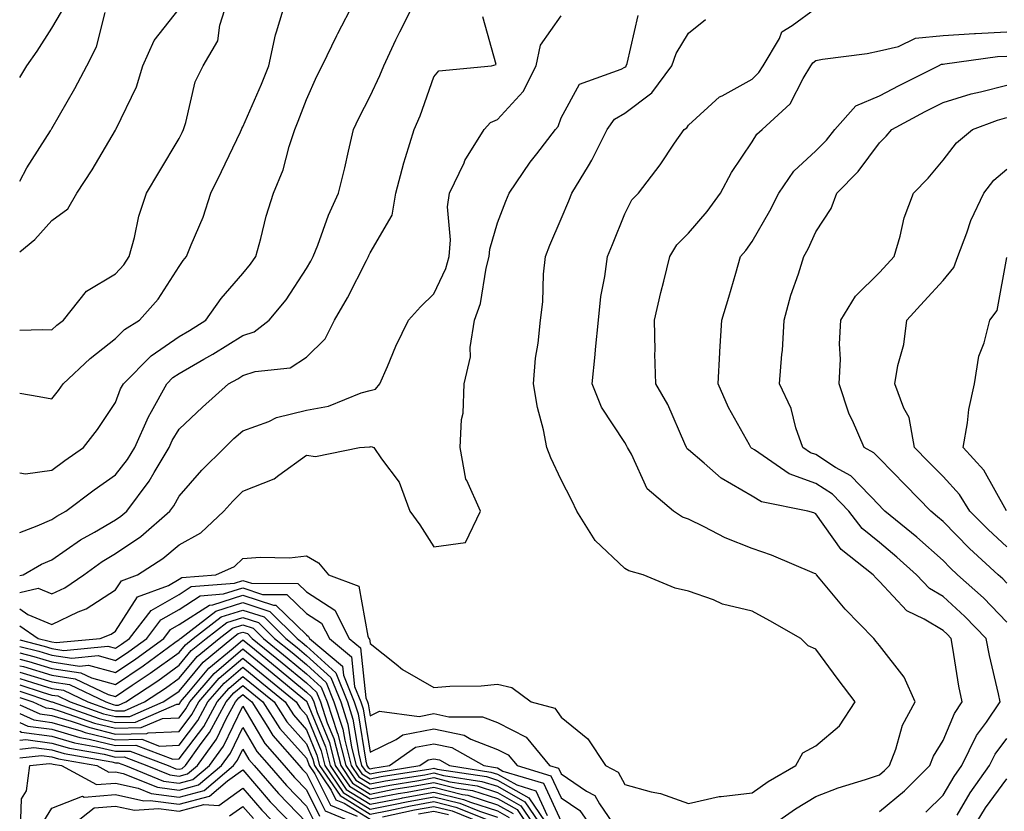
# Model space of a CAD drawing. Units: inches. Extents: x 1039763 to 1042403, y 7218698 to 7221338.
# Drawn here: x 1039763 to 1039918, y 7219155 to 7219279 of the extents above; entities that cross this region are included whole.
import ezdxf

# ---------------------------------------------------------------- set-up
doc = ezdxf.new("R2010")
doc.units = ezdxf.units.IN
doc.header["$MEASUREMENT"] = 0
doc.layers.add('Contour_10397218', color=7, linetype='Continuous', true_color=0xde8826)

msp = doc.modelspace()

# ---------------------------------------------------------------- linework, layer by layer
at = {"layer": 'Contour_10397218'}
for points in [[(1039763, 7219198.57, 2958), (1039765.73, 7219199.6, 2958), (1039768.05, 7219200.61, 2958), (1039768.83, 7219201.14, 2958), (1039770.24, 7219201.92, 2958), (1039774.71, 7219205.26, 2958), (1039778.05, 7219207.6, 2958), (1039779.94, 7219210.03, 2958), (1039781.08, 7219211.92, 2958), (1039783.21, 7219216.76, 2958), (1039783.69, 7219217.56, 2958), (1039786.12, 7219221.92, 2958), (1039787.07, 7219222.9, 2958), (1039788.05, 7219223.56, 2958), (1039791.92, 7219225.79, 2958), (1039793.36, 7219226.61, 2958), (1039798.05, 7219229.52, 2958), (1039799.85, 7219230.12, 2958), (1039802.19, 7219231.92, 2958), (1039804.85, 7219235.12, 2958), (1039808.05, 7219240.03, 2958), (1039808.75, 7219241.22, 2958), (1039809.12, 7219241.92, 2958), (1039809.85, 7219243.72, 2958), (1039811.51, 7219248.46, 2958), (1039813.09, 7219251.92, 2958), (1039814.07, 7219255.9, 2958), (1039814.65, 7219258.52, 2958), (1039815.45, 7219261.92, 2958), (1039816.29, 7219263.68, 2958), (1039818.05, 7219267.13, 2958), (1039819.57, 7219270.4, 2958), (1039820.18, 7219271.92, 2958), (1039822.11, 7219275.98, 2958), (1039822.7, 7219277.27, 2958), (1039825.08, 7219281.92, 2958)], [(1039763, 7219207.93, 2959), (1039763.89, 7219207.76, 2959), (1039768.05, 7219208.38, 2959), (1039770.08, 7219209.89, 2959), (1039773.01, 7219211.92, 2959), (1039775.22, 7219214.75, 2959), (1039778.05, 7219218.97, 2959), (1039778.85, 7219221.12, 2959), (1039779.3, 7219221.92, 2959), (1039783.64, 7219226.33, 2959), (1039788.05, 7219229.34, 2959), (1039789.67, 7219230.3, 2959), (1039792.23, 7219231.92, 2959), (1039794.63, 7219235.34, 2959), (1039798.05, 7219239.26, 2959), (1039799.26, 7219240.71, 2959), (1039800.1, 7219241.92, 2959), (1039800.9, 7219244.77, 2959), (1039801.7, 7219248.27, 2959), (1039802.89, 7219251.92, 2959), (1039804.4, 7219255.57, 2959), (1039805.34, 7219259.21, 2959), (1039806.23, 7219261.92, 2959), (1039806.76, 7219263.21, 2959), (1039808.05, 7219266.63, 2959), (1039809.69, 7219270.28, 2959), (1039810.51, 7219271.92, 2959), (1039812.8, 7219276.67, 2959), (1039812.95, 7219277.02, 2959), (1039815.55, 7219281.92, 2959)], [(1039763, 7219220.45, 2960), (1039766.08, 7219219.95, 2960), (1039768.05, 7219219.56, 2960), (1039769.09, 7219220.88, 2960), (1039769.81, 7219221.92, 2960), (1039774.07, 7219225.9, 2960), (1039778.05, 7219229.03, 2960), (1039779.48, 7219230.49, 2960), (1039781.8, 7219231.92, 2960), (1039784.73, 7219235.24, 2960), (1039788.05, 7219240.36, 2960), (1039788.67, 7219241.3, 2960), (1039789.22, 7219241.92, 2960), (1039789.92, 7219243.8, 2960), (1039791.84, 7219248.13, 2960), (1039793.01, 7219251.92, 2960), (1039794.69, 7219255.28, 2960), (1039797.68, 7219261.55, 2960), (1039797.85, 7219261.92, 2960), (1039797.91, 7219262.06, 2960), (1039798.05, 7219262.31, 2960), (1039800.96, 7219269.01, 2960), (1039802.11, 7219271.92, 2960), (1039803.19, 7219276.78, 2960), (1039803.36, 7219277.23, 2960), (1039804.73, 7219281.92, 2960)], [(1039763, 7219230.37, 2961), (1039766.6, 7219230.47, 2961), (1039768.05, 7219230.4, 2961), (1039768.83, 7219231.14, 2961), (1039769.87, 7219231.92, 2961), (1039773.5, 7219236.47, 2961), (1039778.05, 7219239.21, 2961), (1039779.34, 7219240.63, 2961), (1039780.22, 7219241.92, 2961), (1039781.04, 7219244.91, 2961), (1039781.7, 7219248.27, 2961), (1039782.93, 7219251.92, 2961), (1039784.85, 7219255.12, 2961), (1039788.05, 7219260.49, 2961), (1039788.54, 7219261.43, 2961), (1039788.75, 7219261.92, 2961), (1039789.12, 7219262.99, 2961), (1039790.59, 7219269.38, 2961), (1039791.84, 7219271.92, 2961), (1039794.14, 7219275.83, 2961), (1039794.44, 7219278.31, 2961), (1039795.59, 7219281.92, 2961)], [(1039763, 7219242.68, 2962), (1039765.37, 7219244.6, 2962), (1039768.05, 7219247.58, 2962), (1039770.55, 7219249.42, 2962), (1039771.98, 7219251.92, 2962), (1039774.4, 7219255.57, 2962), (1039778.05, 7219261.82, 2962), (1039778.09, 7219261.88, 2962), (1039778.11, 7219261.92, 2962), (1039778.15, 7219262.02, 2962), (1039781.37, 7219268.6, 2962), (1039782.35, 7219271.92, 2962), (1039784.1, 7219275.87, 2962), (1039788.05, 7219280.87, 2962)], [(1039763, 7219270.08, 2964), (1039764.12, 7219271.92, 2964), (1039765.73, 7219274.24, 2964), (1039768.05, 7219277.82, 2964), (1039769.55, 7219280.42, 2964)], [(1039763, 7219253.8, 2963), (1039764.1, 7219255.87, 2963), (1039767.84, 7219261.71, 2963), (1039767.97, 7219261.92, 2963), (1039767.99, 7219261.98, 2963), (1039768.05, 7219262.06, 2963), (1039771.64, 7219268.33, 2963), (1039773.56, 7219271.92, 2963), (1039775.06, 7219274.91, 2963), (1039776.45, 7219280.32, 2963)], [(1039880.3, 7219151.92, 2953), (1039884.85, 7219155.12, 2953), (1039888.05, 7219157.06, 2953), (1039891.55, 7219158.42, 2953), (1039895.86, 7219159.73, 2953), (1039898.05, 7219160.49, 2953), (1039898.83, 7219161.14, 2953), (1039899.63, 7219161.92, 2953), (1039900.63, 7219164.5, 2953), (1039901.7, 7219168.27, 2953), (1039903.66, 7219171.92, 2953), (1039901.96, 7219175.83, 2953), (1039898.05, 7219180.77, 2953), (1039897.56, 7219181.43, 2953), (1039897.19, 7219181.92, 2953), (1039892.66, 7219186.53, 2953), (1039888.75, 7219191.22, 2953), (1039888.15, 7219191.92, 2953), (1039888.09, 7219191.96, 2953), (1039888.05, 7219192.04, 2953), (1039887.85, 7219192.12, 2953), (1039881.1, 7219194.97, 2953), (1039878.05, 7219196.02, 2953), (1039873.83, 7219197.7, 2953), (1039870.53, 7219199.44, 2953), (1039868.05, 7219200.63, 2953), (1039867.11, 7219200.98, 2953), (1039865.71, 7219201.92, 2953), (1039861.55, 7219205.42, 2953), (1039859.12, 7219210.85, 2953), (1039858.5, 7219211.92, 2953), (1039858.34, 7219212.21, 2953), (1039858.05, 7219212.7, 2953), (1039854.38, 7219218.25, 2953), (1039852.93, 7219221.92, 2953), (1039853.42, 7219226.55, 2953), (1039853.46, 7219227.33, 2953), (1039853.91, 7219231.92, 2953), (1039854.3, 7219235.67, 2953), (1039854.94, 7219238.81, 2953), (1039855.34, 7219241.92, 2953), (1039856.14, 7219243.83, 2953), (1039858.05, 7219248.64, 2953), (1039859.14, 7219250.83, 2953), (1039860.22, 7219251.92, 2953), (1039863.6, 7219256.37, 2953), (1039865.88, 7219259.75, 2953), (1039867.39, 7219261.92, 2953), (1039867.78, 7219262.19, 2953), (1039868.05, 7219262.6, 2953), (1039872.93, 7219267.04, 2953), (1039873.34, 7219267.21, 2953), (1039878.05, 7219269.81, 2953), (1039879.12, 7219270.85, 2953), (1039879.81, 7219271.92, 2953), (1039882.33, 7219276.2, 2953), (1039882.74, 7219277.23, 2953), (1039884.36, 7219278.23, 2953), (1039888.05, 7219281, 2953)], [(1039763, 7219186.56, 2955), (1039764.3, 7219185.67, 2955), (1039768.05, 7219184.11, 2955), (1039772.21, 7219186.08, 2955), (1039773.42, 7219186.55, 2955), (1039778.05, 7219189.52, 2955), (1039778.99, 7219190.98, 2955), (1039781.53, 7219191.92, 2955), (1039785.51, 7219194.46, 2955), (1039788.05, 7219196.63, 2955), (1039791.45, 7219198.52, 2955), (1039795.06, 7219201.92, 2955), (1039796.47, 7219203.5, 2955), (1039798.05, 7219205.08, 2955), (1039802.97, 7219207, 2955), (1039803.69, 7219207.56, 2955), (1039808.05, 7219210.69, 2955), (1039809.46, 7219210.51, 2955), (1039816.39, 7219211.92, 2955), (1039817.95, 7219212.02, 2955), (1039818.05, 7219212.04, 2955), (1039818.21, 7219212.08, 2955), (1039818.64, 7219211.92, 2955), (1039819.85, 7219210.12, 2955), (1039822.62, 7219206.49, 2955), (1039824.3, 7219201.92, 2955), (1039825.88, 7219199.75, 2955), (1039828.05, 7219196.3, 2955), (1039833.01, 7219196.96, 2955), (1039835.39, 7219201.92, 2955), (1039833.25, 7219206.72, 2955), (1039833.09, 7219206.96, 2955), (1039832.19, 7219211.92, 2955), (1039832.42, 7219216.3, 2955), (1039832.66, 7219217.31, 2955), (1039832.84, 7219221.92, 2955), (1039833.79, 7219226.18, 2955), (1039833.77, 7219227.64, 2955), (1039834.42, 7219231.92, 2955), (1039835.41, 7219234.56, 2955), (1039836.25, 7219240.12, 2955), (1039836.74, 7219241.92, 2955), (1039836.86, 7219243.11, 2955), (1039838.05, 7219247.25, 2955), (1039839.34, 7219250.63, 2955), (1039839.87, 7219251.92, 2955), (1039843.19, 7219256.78, 2955), (1039844.22, 7219258.09, 2955), (1039847.15, 7219261.92, 2955), (1039847.58, 7219262.39, 2955), (1039848.05, 7219263.74, 2955), (1039850.96, 7219269.01, 2955), (1039857.5, 7219271.37, 2955), (1039858.05, 7219271.69, 2955), (1039858.19, 7219271.78, 2955), (1039858.28, 7219271.92, 2955), (1039858.4, 7219272.27, 2955), (1039860.14, 7219279.83, 2955)], [(1039763, 7219189.15, 2956), (1039765.92, 7219189.79, 2956), (1039768.05, 7219188.89, 2956), (1039770.1, 7219189.87, 2956), (1039773.07, 7219191.92, 2956), (1039775.96, 7219194.01, 2956), (1039778.05, 7219195.24, 2956), (1039782.03, 7219197.94, 2956), (1039786.57, 7219201.92, 2956), (1039787.21, 7219202.76, 2956), (1039788.05, 7219204.28, 2956), (1039791.62, 7219208.35, 2956), (1039795.22, 7219211.92, 2956), (1039796.66, 7219213.31, 2956), (1039798.05, 7219214.54, 2956), (1039802.15, 7219216.02, 2956), (1039803.36, 7219216.61, 2956), (1039808.05, 7219217.76, 2956), (1039811.53, 7219218.44, 2956), (1039816.62, 7219220.49, 2956), (1039818.05, 7219220.9, 2956), (1039818.89, 7219221.08, 2956), (1039819.59, 7219221.92, 2956), (1039820.8, 7219224.67, 2956), (1039822.11, 7219227.86, 2956), (1039824.07, 7219231.92, 2956), (1039825.94, 7219234.03, 2956), (1039828.05, 7219236.08, 2956), (1039829.94, 7219240.03, 2956), (1039830.45, 7219241.92, 2956), (1039830.67, 7219244.54, 2956), (1039830.22, 7219249.75, 2956), (1039830.49, 7219251.92, 2956), (1039832.8, 7219256.67, 2956), (1039832.95, 7219257.02, 2956), (1039835.94, 7219261.92, 2956), (1039836.96, 7219263.01, 2956), (1039838.05, 7219263.46, 2956), (1039842.11, 7219267.86, 2956), (1039844.12, 7219271.92, 2956), (1039844.81, 7219275.16, 2956), (1039848.05, 7219279.77, 2956)], [(1039763, 7219191.8, 2957), (1039763.56, 7219191.92, 2957), (1039766.41, 7219193.56, 2957), (1039768.05, 7219194.26, 2957), (1039772.56, 7219197.41, 2957), (1039774.73, 7219198.6, 2957), (1039778.05, 7219200.53, 2957), (1039778.87, 7219201.1, 2957), (1039779.81, 7219201.92, 2957), (1039783.34, 7219206.63, 2957), (1039784.1, 7219207.97, 2957), (1039786.49, 7219211.92, 2957), (1039786.96, 7219213.01, 2957), (1039788.05, 7219214.81, 2957), (1039791.7, 7219218.27, 2957), (1039795.8, 7219221.92, 2957), (1039797.25, 7219222.72, 2957), (1039798.05, 7219223.23, 2957), (1039800, 7219223.87, 2957), (1039805.51, 7219224.46, 2957), (1039808.05, 7219226.12, 2957), (1039810.96, 7219229.01, 2957), (1039812.46, 7219231.92, 2957), (1039814.51, 7219235.46, 2957), (1039817.46, 7219241.33, 2957), (1039817.78, 7219241.92, 2957), (1039817.85, 7219242.12, 2957), (1039818.05, 7219242.53, 2957), (1039821.51, 7219248.46, 2957), (1039822.09, 7219251.92, 2957), (1039823.32, 7219256.65, 2957), (1039823.62, 7219257.49, 2957), (1039824.96, 7219261.92, 2957), (1039825.9, 7219264.07, 2957), (1039828.05, 7219270.2, 2957), (1039828.83, 7219271.14, 2957), (1039837.13, 7219271.92, 2957), (1039837.84, 7219272.13, 2957), (1039835.73, 7219279.6, 2957)], [(1039763, 7219183.9, 2954), (1039765.92, 7219181.92, 2954), (1039767.62, 7219181.49, 2954), (1039768.05, 7219181.35, 2954), (1039768.71, 7219181.26, 2954), (1039775.63, 7219181.92, 2954), (1039777.37, 7219182.6, 2954), (1039778.05, 7219183.05, 2954), (1039781.53, 7219188.44, 2954), (1039786.37, 7219190.24, 2954), (1039788.05, 7219191.2, 2954), (1039788.48, 7219191.49, 2954), (1039793.79, 7219191.92, 2954), (1039796.74, 7219193.23, 2954), (1039798.05, 7219194.46, 2954), (1039800.8, 7219194.67, 2954), (1039805.37, 7219194.6, 2954), (1039808.05, 7219194.89, 2954), (1039809.92, 7219193.8, 2954), (1039811.53, 7219191.92, 2954), (1039816.27, 7219190.14, 2954), (1039817.7, 7219182.27, 2954), (1039817.87, 7219181.92, 2954), (1039817.97, 7219181.84, 2954), (1039818.05, 7219181.1, 2954), (1039822.13, 7219177.84, 2954), (1039823.13, 7219177, 2954), (1039828.05, 7219174.21, 2954), (1039830.55, 7219174.42, 2954), (1039835.49, 7219174.48, 2954), (1039838.05, 7219174.73, 2954), (1039840.3, 7219174.17, 2954), (1039843.36, 7219171.92, 2954), (1039847.05, 7219170.92, 2954), (1039848.05, 7219169.54, 2954), (1039852.23, 7219166.1, 2954), (1039855, 7219161.92, 2954), (1039857.01, 7219160.88, 2954), (1039858.05, 7219158.93, 2954), (1039862.17, 7219157.8, 2954), (1039863.66, 7219157.53, 2954), (1039868.05, 7219155.96, 2954), (1039872.89, 7219157.08, 2954), (1039873.17, 7219157.04, 2954), (1039878.05, 7219157.66, 2954), (1039880.57, 7219159.4, 2954), (1039884.91, 7219161.92, 2954), (1039886.04, 7219163.93, 2954), (1039888.05, 7219165.01, 2954), (1039891.8, 7219168.17, 2954), (1039894.22, 7219171.92, 2954), (1039891.59, 7219175.46, 2954), (1039888.05, 7219180.24, 2954), (1039886.86, 7219180.73, 2954), (1039885.71, 7219181.92, 2954), (1039880.82, 7219184.69, 2954), (1039878.05, 7219186.2, 2954), (1039873.42, 7219187.29, 2954), (1039872.01, 7219187.96, 2954), (1039868.05, 7219189.34, 2954), (1039865.96, 7219189.83, 2954), (1039860.92, 7219191.92, 2954), (1039858.67, 7219192.55, 2954), (1039858.05, 7219192.9, 2954), (1039853.42, 7219197.29, 2954), (1039850.51, 7219201.92, 2954), (1039849.71, 7219203.58, 2954), (1039848.05, 7219206.84, 2954), (1039846.41, 7219210.28, 2954), (1039845.8, 7219211.92, 2954), (1039845.26, 7219214.71, 2954), (1039844.34, 7219218.21, 2954), (1039843.71, 7219221.92, 2954), (1039844.03, 7219225.94, 2954), (1039844.46, 7219228.33, 2954), (1039844.79, 7219231.92, 2954), (1039845.16, 7219234.81, 2954), (1039845.28, 7219239.15, 2954), (1039845.59, 7219241.92, 2954), (1039846.27, 7219243.7, 2954), (1039848.05, 7219247.86, 2954), (1039849.26, 7219250.71, 2954), (1039849.75, 7219251.92, 2954), (1039852.33, 7219256.2, 2954), (1039852.89, 7219257.08, 2954), (1039855.26, 7219261.92, 2954), (1039856.43, 7219263.54, 2954), (1039858.05, 7219264.48, 2954), (1039862.29, 7219267.68, 2954), (1039865.43, 7219271.92, 2954), (1039866.12, 7219273.85, 2954), (1039868.05, 7219277.06, 2954), (1039870.75, 7219279.22, 2954)], [(1039898.05, 7219154.71, 2952), (1039902, 7219157.97, 2952), (1039905.98, 7219161.92, 2952), (1039906.55, 7219163.42, 2952), (1039908.05, 7219165.87, 2952), (1039909.85, 7219170.12, 2952), (1039911.06, 7219171.92, 2952), (1039910.53, 7219174.4, 2952), (1039909.59, 7219180.38, 2952), (1039909.3, 7219181.92, 2952), (1039908.67, 7219182.55, 2952), (1039908.05, 7219183.13, 2952), (1039905.06, 7219184.91, 2952), (1039902.35, 7219186.22, 2952), (1039898.05, 7219190.87, 2952), (1039897.52, 7219191.39, 2952), (1039897.09, 7219191.92, 2952), (1039892.03, 7219195.9, 2952), (1039888.05, 7219201.51, 2952), (1039887.76, 7219201.63, 2952), (1039886.8, 7219201.92, 2952), (1039879.51, 7219203.38, 2952), (1039878.05, 7219204.26, 2952), (1039873.21, 7219207.08, 2952), (1039870.53, 7219209.44, 2952), (1039868.05, 7219211.57, 2952), (1039867.85, 7219211.72, 2952), (1039867.74, 7219211.92, 2952), (1039867.46, 7219212.51, 2952), (1039864.81, 7219218.68, 2952), (1039862.93, 7219221.92, 2952), (1039862.78, 7219226.65, 2952), (1039862.82, 7219227.15, 2952), (1039862.7, 7219231.92, 2952), (1039863.71, 7219236.26, 2952), (1039864.18, 7219238.05, 2952), (1039865.12, 7219241.92, 2952), (1039866.21, 7219243.76, 2952), (1039868.05, 7219245.61, 2952), (1039870.98, 7219248.99, 2952), (1039873.11, 7219251.92, 2952), (1039874.81, 7219255.16, 2952), (1039878.05, 7219259.97, 2952), (1039878.81, 7219261.16, 2952), (1039879.63, 7219261.92, 2952), (1039884.01, 7219265.96, 2952), (1039886.06, 7219269.93, 2952), (1039887.29, 7219271.92, 2952), (1039887.58, 7219272.39, 2952), (1039888.05, 7219272.76, 2952), (1039889.09, 7219272.96, 2952), (1039896.12, 7219273.85, 2952), (1039898.05, 7219274.28, 2952), (1039901.06, 7219274.93, 2952), (1039903.71, 7219276.26, 2952), (1039908.05, 7219276.69, 2952), (1039912.97, 7219277, 2952), (1039913.13, 7219277, 2952), (1039918.05, 7219277.25, 2952)], [(1039905.35, 7219154.62, 2951), (1039908.05, 7219157.27, 2951), (1039909.77, 7219160.2, 2951), (1039910.98, 7219161.92, 2951), (1039913.32, 7219166.65, 2951), (1039914.85, 7219168.72, 2951), (1039917.01, 7219171.92, 2951), (1039916.76, 7219173.21, 2951), (1039915.34, 7219179.21, 2951), (1039914.81, 7219181.92, 2951), (1039911.49, 7219185.36, 2951), (1039908.05, 7219188.48, 2951), (1039905.9, 7219189.77, 2951), (1039903.87, 7219191.92, 2951), (1039900.8, 7219194.67, 2951), (1039898.05, 7219196.96, 2951), (1039895.34, 7219199.21, 2951), (1039893.26, 7219201.92, 2951), (1039890.69, 7219204.56, 2951), (1039888.05, 7219206.26, 2951), (1039883.89, 7219207.76, 2951), (1039878.42, 7219211.55, 2951), (1039878.05, 7219211.76, 2951), (1039877.95, 7219211.82, 2951), (1039877.84, 7219211.92, 2951), (1039877.62, 7219212.35, 2951), (1039874.36, 7219218.23, 2951), (1039872.74, 7219221.92, 2951), (1039872.99, 7219226.86, 2951), (1039872.97, 7219227, 2951), (1039873.32, 7219231.92, 2951), (1039874.42, 7219235.55, 2951), (1039875.47, 7219239.34, 2951), (1039876.23, 7219241.92, 2951), (1039877.07, 7219242.9, 2951), (1039878.05, 7219244.3, 2951), (1039880.86, 7219249.11, 2951), (1039882.23, 7219251.92, 2951), (1039884.63, 7219255.34, 2951), (1039888.05, 7219258.54, 2951), (1039889.73, 7219260.24, 2951), (1039891.04, 7219261.92, 2951), (1039894.36, 7219265.61, 2951), (1039898.05, 7219267.17, 2951), (1039901.16, 7219268.81, 2951), (1039907.33, 7219271.92, 2951), (1039907.82, 7219272.15, 2951), (1039908.05, 7219272.19, 2951), (1039908.34, 7219272.21, 2951), (1039916.6, 7219273.37, 2951), (1039918.05, 7219273.44, 2951)], [(1039918.05, 7219184.44, 2950), (1039914.4, 7219188.27, 2950), (1039910.34, 7219191.92, 2950), (1039909.14, 7219193.01, 2950), (1039908.05, 7219194.13, 2950), (1039903.95, 7219197.82, 2950), (1039898.91, 7219201.92, 2950), (1039898.48, 7219202.35, 2950), (1039898.05, 7219202.8, 2950), (1039893.58, 7219207.45, 2950), (1039891.17, 7219208.8, 2950), (1039888.05, 7219210.81, 2950), (1039887.23, 7219211.1, 2950), (1039886.04, 7219211.92, 2950), (1039884.94, 7219215.03, 2950), (1039884.18, 7219218.05, 2950), (1039882.33, 7219221.92, 2950), (1039882.7, 7219226.57, 2950), (1039882.82, 7219227.15, 2950), (1039883.11, 7219231.92, 2950), (1039884.12, 7219235.85, 2950), (1039885.34, 7219239.21, 2950), (1039886.17, 7219241.92, 2950), (1039886.84, 7219243.13, 2950), (1039888.05, 7219245.83, 2950), (1039890.47, 7219249.5, 2950), (1039891.35, 7219251.92, 2950), (1039894.69, 7219255.28, 2950), (1039898.05, 7219259.81, 2950), (1039899.1, 7219260.87, 2950), (1039900, 7219261.92, 2950), (1039905.26, 7219264.71, 2950), (1039908.05, 7219266.14, 2950), (1039912.46, 7219267.51, 2950), (1039913.93, 7219267.8, 2950), (1039918.05, 7219268.87, 2950)], [(1039918.05, 7219190.59, 2949), (1039917.41, 7219191.28, 2949), (1039916.68, 7219191.92, 2949), (1039912.19, 7219196.06, 2949), (1039908.05, 7219200.26, 2949), (1039907.17, 7219201.04, 2949), (1039906.12, 7219201.92, 2949), (1039902.13, 7219206, 2949), (1039898.05, 7219210.18, 2949), (1039897.19, 7219211.06, 2949), (1039895.67, 7219211.92, 2949), (1039893.81, 7219216.16, 2949), (1039893.28, 7219217.15, 2949), (1039891.74, 7219221.92, 2949), (1039891.94, 7219225.81, 2949), (1039891.76, 7219228.21, 2949), (1039892.01, 7219231.92, 2949), (1039894.28, 7219235.69, 2949), (1039898.05, 7219239.4, 2949), (1039899.24, 7219240.73, 2949), (1039900.34, 7219241.92, 2949), (1039901.29, 7219245.16, 2949), (1039901.94, 7219248.03, 2949), (1039903.38, 7219251.92, 2949), (1039905.73, 7219254.24, 2949), (1039908.05, 7219257.08, 2949), (1039910.14, 7219259.83, 2949), (1039912.68, 7219261.92, 2949), (1039916.59, 7219263.38, 2949), (1039918.05, 7219263.78, 2949)], [(1039918.05, 7219196.31, 2948), (1039915.14, 7219199.01, 2948), (1039912.27, 7219201.92, 2948), (1039910.65, 7219204.52, 2948), (1039908.05, 7219207.35, 2948), (1039905.78, 7219209.65, 2948), (1039903.58, 7219211.92, 2948), (1039902.74, 7219216.61, 2948), (1039901.86, 7219218.11, 2948), (1039900.47, 7219221.92, 2948), (1039900.96, 7219224.83, 2948), (1039901.88, 7219228.09, 2948), (1039902.37, 7219231.92, 2948), (1039905.06, 7219234.91, 2948), (1039908.05, 7219238.19, 2948), (1039909.75, 7219240.22, 2948), (1039910.39, 7219241.92, 2948), (1039911.8, 7219245.67, 2948), (1039912.39, 7219247.58, 2948), (1039914.44, 7219251.92, 2948), (1039916.04, 7219253.93, 2948), (1039918.05, 7219255.65, 2948)], [(1039918.01, 7219201.96, 2947), (1039914.46, 7219208.33, 2947), (1039911.21, 7219211.92, 2947), (1039911.9, 7219215.77, 2947), (1039912.09, 7219217.88, 2947), (1039912.97, 7219221.92, 2947), (1039913.69, 7219226.28, 2947), (1039914.51, 7219228.38, 2947), (1039915.39, 7219231.92, 2947), (1039916.53, 7219233.44, 2947), (1039918.05, 7219241.76, 2947)], [(1039763, 7219181.67, 2953), (1039766.82, 7219180.69, 2953), (1039768.05, 7219180.3, 2953), (1039769.94, 7219180.03, 2953), (1039776.82, 7219180.69, 2953), (1039778.05, 7219180.36, 2953), (1039778.99, 7219180.98, 2953), (1039780.26, 7219181.92, 2953), (1039783.66, 7219186.31, 2953), (1039788.05, 7219188.81, 2953), (1039789.92, 7219190.05, 2953), (1039796.74, 7219190.61, 2953), (1039798.05, 7219191.02, 2953), (1039799.4, 7219190.57, 2953), (1039806.68, 7219190.55, 2953), (1039808.05, 7219189.24, 2953), (1039812.48, 7219186.35, 2953), (1039814.77, 7219181.92, 2953), (1039816.55, 7219180.42, 2953), (1039817.39, 7219172.58, 2953), (1039817.66, 7219171.92, 2953), (1039817.76, 7219171.63, 2953), (1039818.05, 7219169.75, 2953), (1039819.51, 7219170.46, 2953), (1039825.75, 7219169.62, 2953), (1039828.05, 7219170.08, 2953), (1039830.41, 7219169.56, 2953), (1039835.71, 7219169.58, 2953), (1039838.05, 7219168.68, 2953), (1039842.54, 7219166.41, 2953), (1039846.25, 7219161.92, 2953), (1039847.64, 7219161.51, 2953), (1039848.05, 7219160.61, 2953), (1039852.05, 7219157.92, 2953), (1039853.36, 7219157.23, 2953), (1039854.09, 7219155.88, 2953), (1039856.8, 7219151.92, 2953)], [(1039763, 7219180.66, 2952), (1039766.02, 7219179.89, 2952), (1039768.05, 7219179.26, 2952), (1039771.17, 7219178.8, 2952), (1039775.34, 7219179.21, 2952), (1039778.05, 7219178.46, 2952), (1039780.12, 7219179.85, 2952), (1039782.95, 7219181.92, 2952), (1039785.16, 7219184.81, 2952), (1039788.05, 7219186.45, 2952), (1039791.37, 7219188.6, 2952), (1039795.04, 7219188.91, 2952), (1039798.05, 7219189.87, 2952), (1039801.14, 7219188.83, 2952), (1039804.96, 7219188.83, 2952), (1039808.05, 7219185.85, 2952), (1039810.43, 7219184.3, 2952), (1039811.64, 7219181.92, 2952), (1039815.12, 7219178.99, 2952), (1039815.61, 7219174.36, 2952), (1039816.59, 7219171.92, 2952), (1039816.96, 7219170.83, 2952), (1039818.05, 7219164.03, 2952), (1039822.13, 7219166, 2952), (1039823.21, 7219166.76, 2952), (1039828.05, 7219167.72, 2952), (1039832.82, 7219166.69, 2952), (1039833.89, 7219166.08, 2952), (1039838.05, 7219164.46, 2952), (1039839.75, 7219163.62, 2952), (1039841.14, 7219161.92, 2952), (1039846.45, 7219160.32, 2952), (1039848.05, 7219156.86, 2952), (1039851, 7219154.87, 2952), (1039853.03, 7219151.92, 2952)], [(1039763, 7219179.65, 2951), (1039765.22, 7219179.09, 2951), (1039768.05, 7219178.21, 2951), (1039772.41, 7219177.56, 2951), (1039773.83, 7219177.7, 2951), (1039778.05, 7219176.57, 2951), (1039781.25, 7219178.72, 2951), (1039785.63, 7219181.92, 2951), (1039786.68, 7219183.29, 2951), (1039788.05, 7219184.07, 2951), (1039792.82, 7219187.15, 2951), (1039793.34, 7219187.21, 2951), (1039798.05, 7219188.7, 2951), (1039802.85, 7219187.12, 2951), (1039803.25, 7219187.12, 2951), (1039808.05, 7219182.45, 2951), (1039808.36, 7219182.23, 2951), (1039808.54, 7219181.92, 2951), (1039813.69, 7219177.56, 2951), (1039813.85, 7219176.12, 2951), (1039815.53, 7219171.92, 2951), (1039816.16, 7219170.03, 2951), (1039817.35, 7219162.62, 2951), (1039817.52, 7219161.92, 2951), (1039817.74, 7219161.61, 2951), (1039818.05, 7219161.41, 2951), (1039818.46, 7219161.51, 2951), (1039821.08, 7219161.92, 2951), (1039825.18, 7219164.79, 2951), (1039828.05, 7219165.36, 2951), (1039830.88, 7219164.75, 2951), (1039835.92, 7219161.92, 2951), (1039837.76, 7219161.63, 2951), (1039838.05, 7219161.55, 2951), (1039838.91, 7219161.06, 2951), (1039845.28, 7219159.15, 2951), (1039848.05, 7219153.11, 2951)], [(1039763, 7219178.65, 2950), (1039764.42, 7219178.29, 2950), (1039768.05, 7219177.17, 2950), (1039772.62, 7219176.49, 2950), (1039774.28, 7219175.69, 2950), (1039778.05, 7219174.67, 2950), (1039782.39, 7219177.58, 2950), (1039787.37, 7219181.24, 2950), (1039788.05, 7219181.72, 2950), (1039788.13, 7219181.84, 2950), (1039788.25, 7219181.92, 2950), (1039793.79, 7219186.18, 2950), (1039798.05, 7219187.55, 2950), (1039802.27, 7219186.14, 2950), (1039806.57, 7219181.92, 2950), (1039807.39, 7219181.26, 2950), (1039808.05, 7219180.69, 2950), (1039812.64, 7219176.51, 2950), (1039814.48, 7219171.92, 2950), (1039815.35, 7219169.22, 2950), (1039816.25, 7219163.72, 2950), (1039816.7, 7219161.92, 2950), (1039817.25, 7219161.12, 2950), (1039818.05, 7219160.63, 2950), (1039819.12, 7219160.85, 2950), (1039825.86, 7219161.92, 2950), (1039827.15, 7219162.82, 2950), (1039828.05, 7219162.99, 2950), (1039828.93, 7219162.8, 2950), (1039830.53, 7219161.92, 2950), (1039837.03, 7219160.9, 2950), (1039838.05, 7219160.57, 2950), (1039841.1, 7219158.87, 2950), (1039844.1, 7219157.97, 2950), (1039845.88, 7219154.09, 2950)], [(1039763, 7219177.62, 2949), (1039763.6, 7219177.47, 2949), (1039768.05, 7219176.12, 2949), (1039771.7, 7219175.57, 2949), (1039776.88, 7219173.09, 2949), (1039778.05, 7219172.78, 2949), (1039780.69, 7219174.56, 2949), (1039783.52, 7219176.45, 2949), (1039788.05, 7219179.71, 2949), (1039789.05, 7219180.92, 2949), (1039790.26, 7219181.92, 2949), (1039794.67, 7219185.3, 2949), (1039798.05, 7219186.37, 2949), (1039801.41, 7219185.28, 2949), (1039804.81, 7219181.92, 2949), (1039806.59, 7219180.46, 2949), (1039808.05, 7219179.24, 2949), (1039811.88, 7219175.75, 2949), (1039813.42, 7219171.92, 2949), (1039814.55, 7219168.42, 2949), (1039815.14, 7219164.83, 2949), (1039815.88, 7219161.92, 2949), (1039816.76, 7219160.63, 2949), (1039818.05, 7219159.83, 2949), (1039819.79, 7219160.18, 2949), (1039827.56, 7219161.43, 2949), (1039828.05, 7219161.51, 2949), (1039828.6, 7219161.37, 2949), (1039836.31, 7219160.18, 2949), (1039838.05, 7219159.62, 2949), (1039842.97, 7219156.84, 2949), (1039846.31, 7219151.92, 2949)], [(1039763, 7219176.62, 2948), (1039763.52, 7219176.45, 2948), (1039768.05, 7219175.08, 2948), (1039770.8, 7219174.67, 2948), (1039776.51, 7219171.92, 2948), (1039777.66, 7219171.53, 2948), (1039778.05, 7219171.43, 2948), (1039778.54, 7219171.43, 2948), (1039779.67, 7219171.92, 2948), (1039784.71, 7219175.26, 2948), (1039788.05, 7219177.68, 2948), (1039789.96, 7219180.01, 2948), (1039792.29, 7219181.92, 2948), (1039795.55, 7219184.42, 2948), (1039798.05, 7219185.22, 2948), (1039800.53, 7219184.4, 2948), (1039803.05, 7219181.92, 2948), (1039805.8, 7219179.67, 2948), (1039808.05, 7219177.8, 2948), (1039811.12, 7219174.99, 2948), (1039812.37, 7219171.92, 2948), (1039813.75, 7219167.62, 2948), (1039814.05, 7219165.92, 2948), (1039815.06, 7219161.92, 2948), (1039816.27, 7219160.14, 2948), (1039818.05, 7219159.05, 2948), (1039820.45, 7219159.52, 2948), (1039826.62, 7219160.49, 2948), (1039828.05, 7219160.77, 2948), (1039829.59, 7219160.38, 2948), (1039835.57, 7219159.44, 2948), (1039838.05, 7219158.66, 2948), (1039842.37, 7219156.24, 2948), (1039845.28, 7219151.92, 2948)], [(1039763, 7219175.62, 2947), (1039765, 7219174.97, 2947), (1039768.05, 7219174.03, 2947), (1039769.89, 7219173.76, 2947), (1039773.71, 7219171.92, 2947), (1039776.92, 7219170.79, 2947), (1039778.05, 7219170.51, 2947), (1039779.44, 7219170.53, 2947), (1039782.6, 7219171.92, 2947), (1039785.88, 7219174.09, 2947), (1039788.05, 7219175.65, 2947), (1039790.88, 7219179.09, 2947), (1039794.32, 7219181.92, 2947), (1039796.43, 7219183.54, 2947), (1039798.05, 7219184.05, 2947), (1039799.65, 7219183.52, 2947), (1039801.29, 7219181.92, 2947), (1039805, 7219178.87, 2947), (1039808.05, 7219176.35, 2947), (1039810.37, 7219174.24, 2947), (1039811.29, 7219171.92, 2947), (1039812.87, 7219167.1, 2947), (1039812.97, 7219166.84, 2947), (1039814.24, 7219161.92, 2947), (1039815.78, 7219159.65, 2947), (1039818.05, 7219158.25, 2947), (1039821.12, 7219158.85, 2947), (1039825.71, 7219159.58, 2947), (1039828.05, 7219160.03, 2947), (1039830.59, 7219159.38, 2947), (1039834.85, 7219158.72, 2947), (1039838.05, 7219157.68, 2947), (1039841.74, 7219155.61, 2947), (1039844.24, 7219151.92, 2947)], [(1039763, 7219174.61, 2946), (1039766.51, 7219173.46, 2946), (1039768.05, 7219172.99, 2946), (1039768.99, 7219172.86, 2946), (1039770.92, 7219171.92, 2946), (1039776.19, 7219170.06, 2946), (1039778.05, 7219169.62, 2946), (1039780.32, 7219169.65, 2946), (1039785.55, 7219171.92, 2946), (1039787.05, 7219172.92, 2946), (1039788.05, 7219173.64, 2946), (1039791.8, 7219178.17, 2946), (1039796.35, 7219181.92, 2946), (1039797.31, 7219182.66, 2946), (1039798.05, 7219182.9, 2946), (1039798.79, 7219182.66, 2946), (1039799.53, 7219181.92, 2946), (1039804.22, 7219178.09, 2946), (1039808.05, 7219174.91, 2946), (1039809.61, 7219173.48, 2946), (1039810.24, 7219171.92, 2946), (1039811.31, 7219168.66, 2946), (1039812.33, 7219166.2, 2946), (1039813.42, 7219161.92, 2946), (1039815.3, 7219159.17, 2946), (1039818.05, 7219157.45, 2946), (1039821.78, 7219158.19, 2946), (1039824.79, 7219158.66, 2946), (1039828.05, 7219159.26, 2946), (1039831.59, 7219158.38, 2946), (1039834.12, 7219157.99, 2946), (1039838.05, 7219156.72, 2946), (1039841.14, 7219155.01, 2946), (1039843.21, 7219151.92, 2946)], [(1039763, 7219173.59, 2945), (1039768.01, 7219171.96, 2945), (1039768.05, 7219171.94, 2945), (1039768.07, 7219171.94, 2945), (1039768.11, 7219171.92, 2945), (1039775.47, 7219169.34, 2945), (1039778.05, 7219168.7, 2945), (1039781.21, 7219168.76, 2945), (1039787.7, 7219171.57, 2945), (1039788.05, 7219171.59, 2945), (1039788.19, 7219171.78, 2945), (1039788.26, 7219171.92, 2945), (1039789.57, 7219173.44, 2945), (1039792.72, 7219177.25, 2945), (1039796.51, 7219180.38, 2945), (1039798.05, 7219181.69, 2945), (1039799.3, 7219180.67, 2945), (1039803.42, 7219177.29, 2945), (1039808.05, 7219173.46, 2945), (1039808.85, 7219172.72, 2945), (1039809.18, 7219171.92, 2945), (1039809.73, 7219170.24, 2945), (1039811.66, 7219165.53, 2945), (1039812.58, 7219161.92, 2945), (1039814.81, 7219158.68, 2945), (1039818.05, 7219156.67, 2945), (1039822.44, 7219157.53, 2945), (1039823.87, 7219157.74, 2945), (1039828.05, 7219158.52, 2945), (1039832.58, 7219157.39, 2945), (1039833.38, 7219157.25, 2945), (1039838.05, 7219155.77, 2945), (1039840.51, 7219154.38, 2945)], [(1039763, 7219172.6, 2944), (1039765.04, 7219171.92, 2944), (1039767.11, 7219170.98, 2944), (1039768.05, 7219170.87, 2944), (1039769.53, 7219170.44, 2944), (1039774.73, 7219168.6, 2944), (1039778.05, 7219167.8, 2944), (1039782.09, 7219167.88, 2944), (1039785.45, 7219169.32, 2944), (1039788.05, 7219169.44, 2944), (1039789.12, 7219170.85, 2944), (1039789.71, 7219171.92, 2944), (1039793.56, 7219176.41, 2944), (1039798.05, 7219180.26, 2944), (1039802.64, 7219176.51, 2944), (1039807.48, 7219172.49, 2944), (1039808.05, 7219172.02, 2944), (1039808.11, 7219171.98, 2944), (1039808.13, 7219171.92, 2944), (1039808.15, 7219171.82, 2944), (1039811.02, 7219164.89, 2944), (1039811.76, 7219161.92, 2944), (1039814.3, 7219158.17, 2944), (1039818.05, 7219155.87, 2944), (1039822.95, 7219156.82, 2944), (1039823.11, 7219156.86, 2944), (1039828.05, 7219157.76, 2944), (1039832.74, 7219156.61, 2944), (1039833.81, 7219156.16, 2944), (1039838.05, 7219154.79, 2944), (1039839.89, 7219153.76, 2944)], [(1039763, 7219171.46, 2943), (1039766.16, 7219170.03, 2943), (1039768.05, 7219169.79, 2943), (1039771.06, 7219168.91, 2943), (1039774.01, 7219167.88, 2943), (1039778.05, 7219166.88, 2943), (1039782.99, 7219166.98, 2943), (1039783.19, 7219167.06, 2943), (1039788.05, 7219167.27, 2943), (1039790.04, 7219169.93, 2943), (1039791.14, 7219171.92, 2943), (1039794.32, 7219175.65, 2943), (1039798.05, 7219178.81, 2943), (1039801.84, 7219175.71, 2943), (1039806.43, 7219171.92, 2943), (1039807.05, 7219170.92, 2943), (1039808.05, 7219169.83, 2943), (1039810.35, 7219164.22, 2943), (1039810.94, 7219161.92, 2943), (1039813.81, 7219157.68, 2943), (1039818.05, 7219155.06, 2943), (1039821.98, 7219155.85, 2943), (1039823.75, 7219156.22, 2943), (1039828.05, 7219157.02, 2943), (1039832.13, 7219156, 2943), (1039835.24, 7219154.73, 2943), (1039838.05, 7219153.83, 2943)], [(1039763, 7219170.08, 2942), (1039765.22, 7219169.09, 2942), (1039768.05, 7219168.7, 2942), (1039772.58, 7219167.39, 2942), (1039773.26, 7219167.13, 2942), (1039778.05, 7219165.98, 2942), (1039782.19, 7219166.06, 2942), (1039784.98, 7219164.99, 2942), (1039788.05, 7219165.12, 2942), (1039790.98, 7219168.99, 2942), (1039792.58, 7219171.92, 2942), (1039795.1, 7219174.87, 2942), (1039798.05, 7219177.39, 2942), (1039801.06, 7219174.93, 2942), (1039804.69, 7219171.92, 2942), (1039806, 7219169.87, 2942), (1039808.05, 7219167.56, 2942), (1039809.69, 7219163.56, 2942), (1039810.12, 7219161.92, 2942), (1039813.32, 7219157.19, 2942), (1039818.05, 7219154.28, 2942), (1039820.98, 7219154.85, 2942), (1039824.38, 7219155.59, 2942), (1039828.05, 7219156.28, 2942), (1039831.53, 7219155.4, 2942), (1039836.64, 7219153.33, 2942)], [(1039763, 7219168.7, 2941), (1039764.26, 7219168.13, 2941), (1039768.05, 7219167.62, 2941), (1039772.46, 7219166.33, 2941), (1039773.89, 7219166.08, 2941), (1039778.05, 7219165.06, 2941), (1039781.25, 7219165.12, 2941), (1039787.05, 7219162.92, 2941), (1039788.05, 7219162.97, 2941), (1039791.92, 7219168.05, 2941), (1039794.01, 7219171.92, 2941), (1039795.88, 7219174.09, 2941), (1039798.05, 7219175.94, 2941), (1039800.26, 7219174.13, 2941), (1039802.95, 7219171.92, 2941), (1039804.94, 7219168.81, 2941), (1039808.05, 7219165.32, 2941), (1039809.05, 7219162.92, 2941), (1039809.3, 7219161.92, 2941), (1039811.94, 7219158.03, 2941), (1039812.68, 7219156.55, 2941), (1039813.95, 7219156.02, 2941), (1039818.05, 7219153.48, 2941)], [(1039763, 7219167.31, 2940), (1039763.3, 7219167.17, 2940), (1039768.05, 7219166.55, 2940), (1039771.62, 7219165.49, 2940), (1039775.08, 7219164.89, 2940), (1039778.05, 7219164.17, 2940), (1039780.34, 7219164.21, 2940), (1039786.33, 7219161.92, 2940), (1039787.54, 7219161.41, 2940), (1039788.05, 7219161.35, 2940), (1039788.5, 7219161.47, 2940), (1039789.03, 7219161.92, 2940), (1039791.53, 7219165.4, 2940), (1039792.84, 7219167.13, 2940), (1039795.45, 7219171.92, 2940), (1039796.64, 7219173.33, 2940), (1039798.05, 7219174.52, 2940), (1039799.48, 7219173.35, 2940), (1039801.19, 7219171.92, 2940), (1039803.89, 7219167.76, 2940), (1039808.05, 7219163.07, 2940), (1039808.38, 7219162.25, 2940), (1039808.46, 7219161.92, 2940), (1039809.36, 7219160.61, 2940), (1039811.82, 7219155.69, 2940), (1039816.02, 7219153.95, 2940)], [(1039763, 7219165.89, 2939), (1039763.97, 7219166, 2939), (1039768.05, 7219165.46, 2939), (1039770.8, 7219164.67, 2939), (1039776.27, 7219163.7, 2939), (1039778.05, 7219163.25, 2939), (1039779.42, 7219163.29, 2939), (1039782.99, 7219161.92, 2939), (1039786.59, 7219160.46, 2939), (1039788.05, 7219160.24, 2939), (1039789.36, 7219160.61, 2939), (1039790.92, 7219161.92, 2939), (1039793.91, 7219166.06, 2939), (1039795.49, 7219169.36, 2939), (1039796.88, 7219171.92, 2939), (1039797.42, 7219172.55, 2939), (1039798.05, 7219173.09, 2939), (1039798.69, 7219172.56, 2939), (1039799.46, 7219171.92, 2939), (1039802, 7219167.97, 2939), (1039802.78, 7219166.65, 2939), (1039806.9, 7219161.92, 2939), (1039807.42, 7219161.3, 2939), (1039808.05, 7219160.65, 2939), (1039810.96, 7219154.83, 2939), (1039817.97, 7219151.92, 2939)], [(1039763, 7219164.51, 2938), (1039765.22, 7219164.75, 2938), (1039768.05, 7219164.38, 2938), (1039769.96, 7219163.83, 2938), (1039777.48, 7219162.49, 2938), (1039778.05, 7219162.35, 2938), (1039778.48, 7219162.35, 2938), (1039779.63, 7219161.92, 2938), (1039785.61, 7219159.48, 2938), (1039788.05, 7219159.15, 2938), (1039790.22, 7219159.75, 2938), (1039792.82, 7219161.92, 2938), (1039795, 7219164.97, 2938), (1039798.05, 7219171.28, 2938), (1039801.53, 7219165.4, 2938), (1039804.53, 7219161.92, 2938), (1039806.17, 7219160.05, 2938), (1039808.05, 7219158.09, 2938), (1039810.1, 7219153.97, 2938)], [(1039763, 7219163.13, 2937), (1039766.45, 7219163.52, 2937), (1039768.05, 7219163.31, 2937), (1039769.12, 7219162.99, 2937), (1039775.14, 7219161.92, 2937), (1039777.01, 7219160.88, 2937), (1039778.05, 7219160.96, 2937), (1039779.28, 7219160.69, 2937), (1039784.63, 7219158.5, 2937), (1039788.05, 7219158.03, 2937), (1039791.1, 7219158.87, 2937), (1039794.71, 7219161.92, 2937), (1039796.12, 7219163.85, 2937), (1039798.05, 7219167.88, 2937), (1039800.26, 7219164.13, 2937), (1039802.19, 7219161.92, 2937), (1039804.91, 7219158.78, 2937), (1039808.05, 7219155.53, 2937), (1039809.26, 7219153.13, 2937)], [(1039910.26, 7219154.13, 2950), (1039912.33, 7219157.64, 2950), (1039915.35, 7219161.92, 2950), (1039916.25, 7219163.72, 2950), (1039918.05, 7219166.2, 2950)], [(1039763.13, 7219151.92, 2936), (1039763.3, 7219156.67, 2936), (1039764.09, 7219157.96, 2936), (1039764.59, 7219161.92, 2936), (1039767.7, 7219162.27, 2936), (1039768.05, 7219162.21, 2936), (1039768.28, 7219162.15, 2936), (1039769.59, 7219161.92, 2936), (1039775.06, 7219158.93, 2936), (1039778.05, 7219159.17, 2936), (1039781.6, 7219158.37, 2936), (1039783.66, 7219157.53, 2936), (1039788.05, 7219156.94, 2936), (1039791.96, 7219158.01, 2936), (1039796.6, 7219161.92, 2936), (1039797.21, 7219162.76, 2936), (1039798.05, 7219164.5, 2936), (1039799.01, 7219162.88, 2936), (1039799.83, 7219161.92, 2936), (1039803.66, 7219157.53, 2936), (1039808.05, 7219152.96, 2936)], [(1039766.8, 7219153.17, 2935), (1039768.05, 7219155.24, 2935), (1039772.85, 7219157.12, 2935), (1039773.11, 7219156.98, 2935), (1039778.05, 7219157.35, 2935), (1039782.5, 7219156.37, 2935), (1039783.52, 7219156.45, 2935), (1039788.05, 7219155.83, 2935), (1039792.84, 7219157.13, 2935), (1039795.63, 7219159.5, 2935), (1039798.05, 7219161.24, 2935), (1039802.37, 7219156.24, 2935), (1039806.51, 7219151.92, 2935)], [(1039912.68, 7219151.92, 2949), (1039914.71, 7219155.26, 2949), (1039918.05, 7219159.81, 2949)], [(1039770.47, 7219151.92, 2934), (1039774.69, 7219155.28, 2934), (1039778.05, 7219155.53, 2934), (1039781.02, 7219154.89, 2934), (1039784.81, 7219155.16, 2934), (1039788.05, 7219154.73, 2934), (1039791.92, 7219155.79, 2934), (1039794.3, 7219155.67, 2934), (1039798.05, 7219158.37, 2934), (1039801.04, 7219154.91, 2934), (1039803.91, 7219151.92, 2934)], [(1039795.96, 7219154.01, 2933), (1039798.05, 7219155.49, 2933), (1039799.71, 7219153.58, 2933)], [(1039820, 7219153.87, 2941), (1039825, 7219154.97, 2941), (1039828.05, 7219155.51, 2941), (1039830.94, 7219154.81, 2941), (1039838.01, 7219151.92, 2941)], [(1039825.65, 7219154.32, 2940), (1039828.05, 7219154.77, 2940), (1039830.34, 7219154.21, 2940)]]:
    msp.add_polyline3d(points, dxfattribs=at)

doc.saveas('drawing.dxf')
